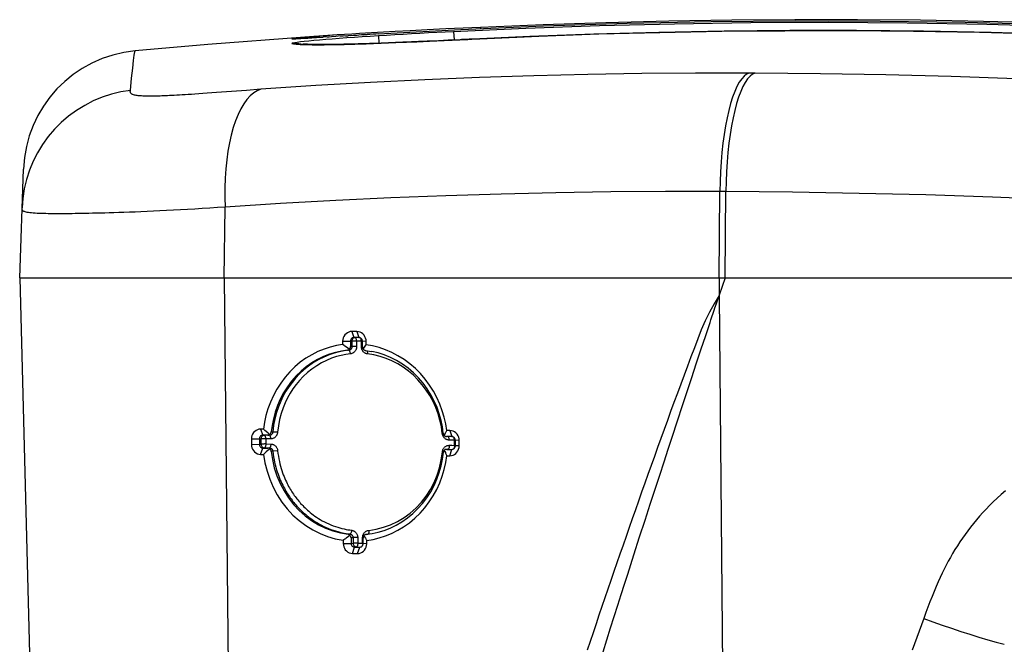
# Model space of a CAD drawing. Units: millimetres. Extents: x 17 to 305, y 14 to 285.
# Drawn here: x 73 to 81, y 280 to 285 of the extents above; entities that cross this region are included whole.
import ezdxf

# ---------------------------------------------------------------- set-up
doc = ezdxf.new("R2010")
doc.units = ezdxf.units.MM
doc.header["$LTSCALE"] = 23.1
doc.layers.get('0').update_dxf_attribs({"linetype": 'CONTINUOUS'})
doc.layers.add('SUPERFICI', color=7, linetype='CONTINUOUS')

msp = doc.modelspace()

# ---------------------------------------------------------------- linework, layer by layer
at = {"color": 7, "linetype": 'Continuous'}
for p, q in [((72.577, 282.6743), (72.8068, 273.8963)), ((72.577, 282.6743), (84.6732, 282.6743)), ((78.3079, 282.6743), (78.2603, 282.5332)), ((78.2199, 282.4128), (78.2261, 282.4312)), ((75.2755, 282.2389), (75.2627, 282.2381)), ((75.2755, 282.2389), (75.2927, 282.1902)), ((75.3167, 282.2386), (75.2755, 282.2389)), ((75.3338, 282.1899), (75.2927, 282.1902)), ((75.3167, 282.2386), (75.3338, 282.1899)), ((75.3301, 282.237), (75.3167, 282.2386)), ((75.3338, 282.1899), (75.3429, 282.1894)), ((78.1145, 282.0972), (78.1487, 282.1996)), ((75.201, 282.1595), (75.265, 282.1605)), ((75.201, 282.1595), (75.2011, 282.1331)), ((75.2312, 282.1125), (75.2193, 282.1208)), ((75.243, 282.1042), (75.2312, 282.1125)), ((75.2547, 282.0959), (75.243, 282.1042)), ((75.265, 282.1605), (75.2652, 282.1161)), ((75.3623, 282.1154), (75.3621, 282.1598)), ((75.3918, 282.1582), (75.3621, 282.1598)), ((75.3673, 282.0951), (75.3727, 282.1032)), ((75.3727, 282.1032), (75.3781, 282.1114)), ((75.3781, 282.1114), (75.3836, 282.1195)), ((75.3919, 282.1317), (75.3918, 282.1582)), ((75.4447, 282.1222), (75.3919, 282.1317)), ((78.0766, 281.9832), (78.1145, 282.0972)), ((78.0345, 281.8563), (78.0766, 281.9832)), ((77.9998, 281.7515), (78.0345, 281.8563)), ((77.9622, 281.6377), (77.9998, 281.7515)), ((77.9214, 281.514), (77.9622, 281.6377)), ((74.5577, 281.4447), (74.5331, 281.4449)), ((74.5688, 281.4353), (74.5578, 281.4447)), ((76.0184, 281.4126), (76.0113, 281.4644)), ((77.8772, 281.3793), (77.9214, 281.514)), ((74.4593, 281.3655), (74.5246, 281.3664)), ((74.4593, 281.3655), (74.4595, 281.3212)), ((74.5246, 281.3664), (74.5247, 281.3221)), ((74.5926, 281.3959), (74.5515, 281.3963)), ((74.5799, 281.4259), (74.5688, 281.4353)), ((74.5966, 281.412), (74.5799, 281.4259)), ((74.6076, 281.4029), (74.5966, 281.412)), ((76.0424, 281.4247), (76.0471, 281.4342)), ((76.0601, 281.3855), (76.0461, 281.3856)), ((76.072, 281.434), (76.047, 281.4342)), ((76.088, 281.3853), (76.0601, 281.3855)), ((76.0855, 281.4324), (76.072, 281.434)), ((76.088, 281.3853), (76.0994, 281.3847)), ((77.8456, 281.2829), (77.8772, 281.3793)), ((74.5522, 281.2919), (74.5932, 281.2916)), ((74.6084, 281.2839), (74.5972, 281.2744)), ((76.1172, 281.3108), (76.117, 281.3551)), ((76.1479, 281.3535), (76.117, 281.3551)), ((76.148, 281.3092), (76.1172, 281.3108)), ((76.1467, 281.2949), (76.148, 281.3092)), ((76.148, 281.3092), (76.1479, 281.3535)), ((74.5338, 281.2406), (74.558, 281.2404)), ((74.5972, 281.2744), (74.5804, 281.2601)), ((76.0119, 281.2006), (76.0193, 281.2571)), ((76.0259, 281.2736), (76.0308, 281.2641)), ((76.0542, 281.2824), (76.0467, 281.2812)), ((76.0467, 281.2812), (76.0886, 281.2809)), ((76.0476, 281.2298), (76.0726, 281.2297)), ((76.0726, 281.2297), (76.0856, 281.2305)), ((76.0856, 281.2305), (76.0978, 281.2337)), ((76.0886, 281.2809), (76.0996, 281.2827)), ((76.0978, 281.2337), (76.1091, 281.2392)), ((77.8123, 281.1808), (77.8456, 281.2829)), ((75.986, 281.0929), (76.0009, 281.1466)), ((76.0009, 281.1466), (76.0119, 281.2006)), ((77.777, 281.0726), (77.8123, 281.1808)), ((77.7397, 280.9578), (77.777, 281.0726)), ((77.7002, 280.836), (77.7397, 280.9578)), ((77.6583, 280.7067), (77.7002, 280.836)), ((77.614, 280.5691), (77.6583, 280.7067)), ((75.2597, 280.5804), (75.2479, 280.5718)), ((75.3721, 280.5797), (75.3776, 280.571)), ((75.3776, 280.571), (75.3859, 280.558)), ((75.3927, 280.5899), (75.4194, 280.5933)), ((75.4194, 280.5933), (75.4411, 280.5968)), ((75.4411, 280.5968), (75.49, 280.6077)), ((75.49, 280.6077), (75.5389, 280.6225)), ((75.4983, 280.5614), (75.5483, 280.5778)), ((75.5389, 280.6225), (75.5878, 280.6415)), ((77.567, 280.4228), (77.614, 280.5691)), ((75.2056, 280.542), (75.2056, 280.5156)), ((75.2696, 280.5609), (75.2697, 280.5165)), ((75.2807, 280.4351), (75.2979, 280.4864)), ((75.2979, 280.4864), (75.3399, 280.4861)), ((75.3227, 280.4348), (75.3399, 280.4861)), ((75.3399, 280.4861), (75.3533, 280.4882)), ((75.3677, 280.5158), (75.3676, 280.5602)), ((75.3974, 280.5142), (75.3677, 280.5158)), ((75.396, 280.5), (75.3974, 280.5142)), ((75.3973, 280.5407), (75.4479, 280.549)), ((75.3974, 280.5142), (75.3973, 280.5407)), ((75.4479, 280.549), (75.4983, 280.5614)), ((75.2807, 280.4351), (75.3227, 280.4348)), ((77.5172, 280.2671), (77.567, 280.4228))]:
    msp.add_line(p, q, dxfattribs=at)
at = {"color": 9, "linetype": 'Continuous'}
for p, q in [((74.2391, 282.6743), (74.3289, 273.8963)), ((78.2591, 282.6743), (78.26, 282.5322)), ((78.2603, 282.533), (78.3227, 275.4726)), ((75.2927, 282.1902), (75.3036, 282.1897)), ((75.2512, 282.0861), (75.24, 282.0865)), ((75.265, 282.1605), (75.2756, 282.16)), ((75.2759, 282.1157), (75.2652, 282.1161)), ((75.2756, 282.16), (75.2759, 282.1157)), ((75.3042, 282.1166), (75.2894, 282.1164)), ((75.3142, 282.1166), (75.3042, 282.1166)), ((75.314, 282.1608), (75.3142, 282.1166)), ((75.3532, 282.1605), (75.314, 282.1608)), ((75.3535, 282.1163), (75.3532, 282.1605)), ((75.3535, 282.1163), (75.3623, 282.1162)), ((74.5331, 281.4449), (74.5515, 281.3963)), ((76.0107, 281.4102), (76.003, 281.4647)), ((74.5246, 281.3664), (74.5371, 281.3659)), ((74.5371, 281.3659), (74.5374, 281.3238)), ((74.5515, 281.3963), (74.5651, 281.3956)), ((74.6061, 281.3953), (74.5651, 281.3956)), ((74.5762, 281.3667), (74.5764, 281.3247)), ((74.6171, 281.3664), (74.5762, 281.3667)), ((74.6061, 281.3953), (74.5926, 281.3959)), ((74.633, 281.422), (74.6207, 281.4225)), ((76.0107, 281.4102), (76.0187, 281.411)), ((76.072, 281.434), (76.088, 281.3853)), ((74.4595, 281.3212), (74.5247, 281.3221)), ((74.5247, 281.3221), (74.5374, 281.3238)), ((74.5338, 281.2406), (74.5522, 281.2919)), ((74.5522, 281.2919), (74.5654, 281.2936)), ((74.5654, 281.2936), (74.6063, 281.2933)), ((74.5764, 281.3247), (74.6173, 281.3243)), ((74.6063, 281.2933), (74.5932, 281.2916)), ((76.109, 281.3558), (76.0672, 281.356)), ((76.0675, 281.314), (76.0884, 281.3139)), ((76.0884, 281.3139), (76.1092, 281.3137)), ((76.1092, 281.3137), (76.109, 281.3558)), ((74.634, 281.2662), (74.6212, 281.2645)), ((74.6728, 281.2702), (74.634, 281.2662)), ((76.0116, 281.2606), (76.0198, 281.2595)), ((76.0726, 281.2297), (76.0886, 281.2809)), ((75.4743, 280.6323), (75.5334, 280.6473)), ((75.5334, 280.6473), (75.5906, 280.668)), ((75.2602, 280.5929), (75.2446, 280.5909)), ((75.3241, 280.5638), (75.3141, 280.5638)), ((75.3241, 280.5638), (75.3243, 280.5195)), ((75.3636, 280.5192), (75.3633, 280.5635)), ((75.4132, 280.6227), (75.4743, 280.6323)), ((75.2056, 280.5156), (75.2697, 280.5165)), ((75.2857, 280.5629), (75.2696, 280.5609)), ((75.2697, 280.5165), (75.286, 280.5187)), ((75.2857, 280.5629), (75.286, 280.5187)), ((75.2979, 280.4864), (75.314, 280.4885)), ((75.3243, 280.5195), (75.3636, 280.5192)), ((75.3636, 280.5192), (75.3629, 280.5091)), ((79.9222, 279.9072), (79.8271, 279.649))]:
    msp.add_line(p, q, dxfattribs=at)
for points in [[(78.26, 282.5322), (78.2187, 282.4652), (78.1805, 282.3966), (78.1454, 282.3264), (78.1145, 282.2539), (78.0867, 282.1798), (78.0592, 282.1057), (78.031, 282.0319), (78.003, 281.9581), (77.9753, 281.8843), (77.9477, 281.8106), (77.9204, 281.7368), (77.8932, 281.6632), (77.8662, 281.5896), (77.8393, 281.5161), (77.8127, 281.4427), (77.7861, 281.3695), (77.7598, 281.2964), (77.7336, 281.2234), (77.7075, 281.1506), (77.6816, 281.0779), (77.6559, 281.0054), (77.6303, 280.9331), (77.6048, 280.8608), (77.5795, 280.7887), (77.5543, 280.7168), (77.5291, 280.6449), (77.5042, 280.5732), (77.4793, 280.5016), (77.4545, 280.4302), (77.4298, 280.3588), (77.4053, 280.2875), (77.3808, 280.2163), (77.3564, 280.1452), (77.3322, 280.0742), (77.308, 280.0033), (77.2839, 279.9325), (77.2599, 279.8617), (77.236, 279.791), (77.2122, 279.7204), (77.1884, 279.6498)], [(75.2907, 282.1863), (75.2867, 282.1836), (75.2832, 282.1802), (75.2801, 282.176), (75.2778, 282.1711), (75.2762, 282.1657), (75.2756, 282.16)], [(75.314, 282.1608), (75.314, 282.1658), (75.3135, 282.1706), (75.3125, 282.1752), (75.3114, 282.1793), (75.3102, 282.1829), (75.3088, 282.1857), (75.307, 282.1878)], [(75.3532, 282.1605), (75.3528, 282.1655), (75.3524, 282.1703), (75.3518, 282.1749), (75.3508, 282.179), (75.3495, 282.1826), (75.348, 282.1854), (75.3466, 282.1876)], [(75.2512, 282.0861), (75.2128, 282.0809), (75.1732, 282.0731), (75.1325, 282.0624), (75.0909, 282.0485), (75.0488, 282.0311), (75.0069, 282.0104), (74.9651, 281.9858), (74.9242, 281.9576), (74.8861, 281.927), (74.8513, 281.8948), (74.8192, 281.8609), (74.79, 281.8257), (74.764, 281.7902), (74.7406, 281.7539), (74.7187, 281.7149), (74.6982, 281.6727), (74.6799, 281.628), (74.6638, 281.5806), (74.6504, 281.5302), (74.64, 281.4773), (74.633, 281.422)], [(75.2759, 282.1157), (75.2759, 282.1139), (75.2758, 282.112), (75.2755, 282.1101), (75.2752, 282.1082), (75.2747, 282.1062), (75.274, 282.1042), (75.2731, 282.1021), (75.2721, 282.1001), (75.2709, 282.0981), (75.2695, 282.0962), (75.2679, 282.0943), (75.266, 282.0926), (75.264, 282.091), (75.2618, 282.0895), (75.2593, 282.0883), (75.2568, 282.0873), (75.2541, 282.0866), (75.2512, 282.0861)], [(75.2645, 282.0573), (75.2638, 282.0623), (75.2629, 282.0671), (75.2617, 282.0716), (75.2602, 282.0757), (75.2586, 282.0792), (75.2568, 282.0821), (75.255, 282.0843), (75.2531, 282.0856), (75.2512, 282.0861)], [(75.2938, 282.1607), (75.2891, 282.1605), (75.2849, 282.1605), (75.2812, 282.1605), (75.278, 282.1604), (75.2756, 282.16)], [(75.2894, 282.1164), (75.2852, 282.1162), (75.2814, 282.1161), (75.2783, 282.1159), (75.2759, 282.1157)], [(75.304, 282.1606), (75.2988, 282.1608), (75.2938, 282.1607)], [(75.3083, 282.0894), (75.3062, 282.0853), (75.3038, 282.0814), (75.3009, 282.0775)], [(75.314, 282.1608), (75.3091, 282.1606), (75.304, 282.1606)], [(75.3142, 282.1166), (75.3142, 282.1129), (75.3139, 282.1091), (75.3133, 282.1053), (75.3125, 282.1014), (75.3114, 282.0974), (75.31, 282.0934), (75.3083, 282.0894)], [(75.3532, 282.1605), (75.3578, 282.1602), (75.362, 282.1602), (75.3621, 282.1602)], [(75.404, 282.0563), (75.4006, 282.0568), (75.3972, 282.0576), (75.3937, 282.0586), (75.3901, 282.0599), (75.3865, 282.0615), (75.3829, 282.0635), (75.3793, 282.0658), (75.3758, 282.0685), (75.3723, 282.0716), (75.369, 282.0751), (75.3658, 282.0791), (75.3629, 282.0834), (75.3602, 282.0881), (75.3579, 282.0932), (75.3561, 282.0986), (75.3548, 282.1042), (75.3539, 282.1101), (75.3535, 282.1163)], [(75.404, 282.0563), (75.4044, 282.0613), (75.4043, 282.0661), (75.404, 282.0706), (75.4034, 282.0747), (75.4025, 282.0782), (75.4014, 282.0811), (75.4, 282.0832), (75.3996, 282.0835)], [(75.2645, 282.0573), (75.2273, 282.0528), (75.1894, 282.0452), (75.1507, 282.0346), (75.1108, 282.021), (75.0702, 282.0045), (75.0302, 281.9846), (74.9904, 281.9608), (74.951, 281.9336), (74.9144, 281.9045), (74.881, 281.8737), (74.8503, 281.841), (74.8222, 281.8073), (74.7971, 281.7733), (74.7746, 281.7384), (74.7539, 281.7009), (74.7343, 281.6604), (74.7165, 281.6175), (74.7013, 281.5719), (74.6889, 281.5238), (74.6791, 281.473), (74.6719, 281.4197)], [(75.2899, 282.0671), (75.2854, 282.0641), (75.2806, 282.0617), (75.2755, 282.0598), (75.2702, 282.0583), (75.2645, 282.0573)], [(75.3009, 282.0775), (75.2976, 282.0737), (75.294, 282.0703), (75.2899, 282.0671)], [(75.5051, 282.0359), (75.4552, 282.0481), (75.404, 282.0563)], [(75.9765, 281.5698), (75.9577, 281.6207), (75.9352, 281.6704), (75.9094, 281.7178), (75.8804, 281.763), (75.8481, 281.806), (75.8131, 281.8462), (75.7754, 281.8834), (75.735, 281.9177), (75.6926, 281.9486), (75.6481, 281.9759), (75.6016, 281.9999), (75.5538, 282.0199), (75.5051, 282.0359)], [(76.003, 281.4647), (75.9916, 281.5179), (75.9765, 281.5698)], [(74.5651, 281.3956), (74.5608, 281.3953), (74.5564, 281.3942), (74.5522, 281.3923), (74.5482, 281.3896), (74.5446, 281.3861), (74.5416, 281.3819), (74.5392, 281.377), (74.5377, 281.3716), (74.5371, 281.3659)], [(74.5762, 281.3667), (74.5713, 281.3665), (74.5661, 281.3665), (74.5608, 281.3667), (74.5557, 281.3666), (74.5509, 281.3664), (74.5466, 281.3664), (74.5428, 281.3664), (74.5396, 281.3663), (74.5371, 281.3659)], [(74.5762, 281.3667), (74.5762, 281.3717), (74.5756, 281.3765), (74.5746, 281.3811), (74.5735, 281.3852), (74.5722, 281.3888), (74.5706, 281.3916), (74.5688, 281.3937), (74.5669, 281.3951), (74.5651, 281.3956)], [(74.633, 281.422), (74.6328, 281.4201), (74.6325, 281.4183), (74.6321, 281.4164), (74.6316, 281.4145), (74.6309, 281.4127), (74.6301, 281.4108), (74.6291, 281.4089), (74.628, 281.4071), (74.6266, 281.4052), (74.625, 281.4034), (74.6233, 281.4017), (74.6213, 281.4002), (74.6191, 281.3988), (74.6168, 281.3976), (74.6143, 281.3966), (74.6117, 281.3959), (74.6089, 281.3955), (74.6061, 281.3953)], [(74.6171, 281.3664), (74.6169, 281.3714), (74.6164, 281.3762), (74.6156, 281.3808), (74.6145, 281.3849), (74.6131, 281.3884), (74.6116, 281.3913), (74.6098, 281.3935), (74.608, 281.3948), (74.6061, 281.3953)], [(74.6719, 281.4197), (74.6714, 281.4159), (74.6707, 281.4122), (74.6698, 281.4085), (74.6687, 281.4047), (74.6673, 281.401), (74.6656, 281.3973), (74.6635, 281.3936), (74.6611, 281.3898), (74.6584, 281.3862), (74.6552, 281.3826), (74.6516, 281.3792), (74.6476, 281.3761), (74.6432, 281.3733), (74.6385, 281.3709), (74.6335, 281.369), (74.6283, 281.3676), (74.6228, 281.3667), (74.6171, 281.3664)], [(74.6719, 281.4197), (74.6669, 281.4203), (74.6618, 281.4208), (74.6567, 281.4212), (74.6516, 281.4216), (74.6468, 281.4219), (74.6425, 281.4221), (74.6386, 281.4221), (74.6355, 281.4221), (74.633, 281.422)], [(76.015, 281.3928), (76.0132, 281.3983), (76.0117, 281.4041), (76.0107, 281.4102)], [(76.0202, 281.3828), (76.0174, 281.3877), (76.015, 281.3928)], [(76.0453, 281.3608), (76.0415, 281.3628), (76.0377, 281.365), (76.0339, 281.3677), (76.0302, 281.3709), (76.0266, 281.3744), (76.0233, 281.3784), (76.0202, 281.3828)], [(76.0672, 281.356), (76.067, 281.3611), (76.0666, 281.3659), (76.0659, 281.3704), (76.0649, 281.3745), (76.0637, 281.3781), (76.0624, 281.381), (76.0609, 281.3831)], [(76.109, 281.3558), (76.1086, 281.3607), (76.1082, 281.3656), (76.1076, 281.3702), (76.1067, 281.3743), (76.1055, 281.3779), (76.1048, 281.3792)], [(74.5764, 281.3247), (74.5715, 281.3249), (74.5664, 281.3249), (74.5611, 281.3246), (74.556, 281.3245), (74.5512, 281.3245), (74.5468, 281.3243), (74.543, 281.324), (74.5399, 281.3238), (74.5374, 281.3238)], [(74.5374, 281.3238), (74.5378, 281.3191), (74.5389, 281.3144), (74.5407, 281.3098), (74.5433, 281.3055), (74.5466, 281.3017), (74.5505, 281.2984), (74.555, 281.2959), (74.5601, 281.2942), (74.5654, 281.2936)], [(74.5764, 281.3247), (74.5765, 281.3195), (74.576, 281.3145), (74.575, 281.3097), (74.5739, 281.3053), (74.5726, 281.3015), (74.571, 281.2983), (74.5691, 281.296), (74.5672, 281.2944), (74.5654, 281.2936)], [(74.6173, 281.3243), (74.6172, 281.3192), (74.6167, 281.3141), (74.6159, 281.3094), (74.6148, 281.305), (74.6135, 281.3012), (74.6119, 281.298), (74.6101, 281.2956), (74.6082, 281.294), (74.6063, 281.2933)], [(74.6063, 281.2933), (74.608, 281.2933), (74.6097, 281.2931), (74.6115, 281.2928), (74.6133, 281.2923), (74.6152, 281.2917), (74.617, 281.2909), (74.6189, 281.29), (74.6208, 281.2888), (74.6227, 281.2875), (74.6245, 281.2859), (74.6262, 281.2841), (74.6279, 281.2821), (74.6294, 281.2799), (74.6307, 281.2775), (74.6319, 281.2749), (74.6328, 281.2721), (74.6336, 281.2692), (74.634, 281.2662)], [(74.6173, 281.3243), (74.6207, 281.3242), (74.6242, 281.3239), (74.6277, 281.3232), (74.6313, 281.3223), (74.635, 281.3211), (74.6388, 281.3195), (74.6425, 281.3176), (74.6463, 281.3153), (74.65, 281.3126), (74.6536, 281.3095), (74.6572, 281.3059), (74.6604, 281.3019), (74.6635, 281.2975), (74.6662, 281.2926), (74.6686, 281.2875), (74.6704, 281.282), (74.6718, 281.2763), (74.6728, 281.2702)], [(76.0116, 281.2606), (76.0121, 281.2644), (76.0128, 281.2681), (76.0137, 281.2719), (76.0149, 281.2756), (76.0163, 281.2793), (76.0181, 281.283), (76.0202, 281.2868), (76.0226, 281.2905), (76.0254, 281.2942), (76.0287, 281.2977), (76.0324, 281.3011), (76.0364, 281.3043), (76.0409, 281.307), (76.0457, 281.3095), (76.0508, 281.3114), (76.0561, 281.3128), (76.0617, 281.3136), (76.0675, 281.314)], [(76.0566, 281.3572), (76.0529, 281.3581), (76.0491, 281.3593), (76.0453, 281.3608)], [(76.0672, 281.356), (76.0637, 281.3561), (76.0602, 281.3565), (76.0566, 281.3572)], [(76.0675, 281.314), (76.0674, 281.3088), (76.067, 281.3038), (76.0663, 281.299), (76.0654, 281.2947), (76.0642, 281.2908), (76.0628, 281.2877), (76.0613, 281.2853), (76.0596, 281.2837), (76.0579, 281.283)], [(76.1092, 281.3137), (76.1089, 281.3086), (76.1085, 281.3036), (76.108, 281.2987), (76.1071, 281.2943), (76.1058, 281.2905), (76.1045, 281.2874), (76.1033, 281.2853)], [(76.109, 281.3558), (76.1137, 281.3555), (76.118, 281.3555)], [(76.1092, 281.3137), (76.1139, 281.3139), (76.1171, 281.3138)], [(74.634, 281.2662), (74.6368, 281.2425), (74.6402, 281.2195), (74.6441, 281.1972), (74.6485, 281.1757), (74.6533, 281.1549), (74.6585, 281.135), (74.6641, 281.1158), (74.6698, 281.0974), (74.6758, 281.0797), (74.682, 281.0629), (74.6883, 281.0469), (74.6947, 281.0315), (74.7011, 281.0169), (74.7076, 281.003), (74.7142, 280.9896), (74.7207, 280.9767), (74.7273, 280.9644), (74.734, 280.9525), (74.7407, 280.941), (74.7474, 280.9299), (74.7542, 280.919), (74.7611, 280.9084), (74.768, 280.8981), (74.7751, 280.888), (74.7823, 280.878), (74.7896, 280.8682), (74.797, 280.8585), (74.8047, 280.8489), (74.8125, 280.8394), (74.8206, 280.83), (74.829, 280.8205), (74.8376, 280.8111), (74.8466, 280.8016), (74.856, 280.7921), (74.8658, 280.7825), (74.8761, 280.7728), (74.8869, 280.763), (74.8983, 280.7531), (74.9102, 280.7431), (74.9228, 280.7331), (74.9361, 280.723), (74.9499, 280.713), (74.9645, 280.703), (74.9797, 280.6931), (74.9956, 280.6833), (75.0122, 280.6737), (75.0297, 280.6643), (75.0476, 280.6552), (75.0663, 280.6465), (75.0856, 280.6383), (75.1049, 280.6307), (75.1239, 280.624), (75.1428, 280.6178), (75.1612, 280.6124), (75.1791, 280.6078), (75.1964, 280.6037), (75.2131, 280.6003), (75.2294, 280.5973), (75.2451, 280.5949), (75.2602, 280.5929)], [(74.6728, 281.2702), (74.6756, 281.2473), (74.6788, 281.2252), (74.6825, 281.2039), (74.6867, 281.1832), (74.6914, 281.1633), (74.6964, 281.1441), (74.7017, 281.1257), (74.7073, 281.108), (74.713, 281.0911), (74.7189, 281.075), (74.7249, 281.0596), (74.7311, 281.0448), (74.7372, 281.0308), (74.7435, 281.0174), (74.7498, 281.0046), (74.7561, 280.9922), (74.7624, 280.9804), (74.7688, 280.969), (74.7752, 280.9579), (74.7817, 280.9472), (74.7882, 280.9368), (74.7948, 280.9267), (74.8014, 280.9167), (74.8082, 280.907), (74.8151, 280.8974), (74.8221, 280.888), (74.8293, 280.8787), (74.8366, 280.8695), (74.8441, 280.8604), (74.8519, 280.8513), (74.8599, 280.8423), (74.8682, 280.8332), (74.8768, 280.8241), (74.8858, 280.815), (74.8952, 280.8057), (74.905, 280.7965), (74.9154, 280.787), (74.9263, 280.7775), (74.9378, 280.768), (74.9499, 280.7583), (74.9626, 280.7486), (74.9759, 280.739), (74.9898, 280.7294), (75.0044, 280.7199), (75.0197, 280.7105), (75.0357, 280.7013), (75.0524, 280.6923), (75.0696, 280.6836), (75.0876, 280.6753), (75.1061, 280.6673), (75.1245, 280.6601), (75.1427, 280.6536), (75.1609, 280.6477), (75.1786, 280.6425), (75.1957, 280.638), (75.2123, 280.6341), (75.2284, 280.6308), (75.2439, 280.6279), (75.259, 280.6256), (75.2735, 280.6237)], [(75.9885, 281.1322), (76.0027, 281.1953), (76.0116, 281.2606)], [(75.5906, 280.668), (75.6463, 280.6944), (75.7, 280.7264), (75.7504, 280.7631), (75.7972, 280.8047), (75.8407, 280.851), (75.8798, 280.901), (75.9143, 280.9546), (75.9443, 281.0118), (75.9691, 281.0712), (75.9885, 281.1322)], [(80.5855, 280.9441), (80.5509, 280.9139), (80.5182, 280.8841), (80.4874, 280.8547), (80.4578, 280.8254), (80.4294, 280.7962), (80.4023, 280.7671), (80.3761, 280.7379), (80.3509, 280.7086), (80.3267, 280.6793), (80.3032, 280.6498), (80.2804, 280.6201), (80.2585, 280.5902), (80.2371, 280.5599), (80.2161, 280.529), (80.1958, 280.4978), (80.1761, 280.4664), (80.1573, 280.4349), (80.1391, 280.4034), (80.1215, 280.3715), (80.1046, 280.3397), (80.0882, 280.3075), (80.0719, 280.2741), (80.0555, 280.2393), (80.0392, 280.2032), (80.0228, 280.1656), (80.0063, 280.1261), (79.9897, 280.0851), (79.973, 280.0427)], [(75.2735, 280.6237), (75.2729, 280.6186), (75.272, 280.6136), (75.2708, 280.6088), (75.2693, 280.6045), (75.2677, 280.6007), (75.2659, 280.5976), (75.264, 280.5952), (75.2621, 280.5936), (75.2602, 280.5929)], [(75.2602, 280.5929), (75.2619, 280.5926), (75.2637, 280.5923), (75.2655, 280.5918), (75.2673, 280.5911), (75.2691, 280.5903), (75.2709, 280.5893), (75.2727, 280.5882), (75.2745, 280.5868), (75.2763, 280.5853), (75.278, 280.5835), (75.2796, 280.5816), (75.281, 280.5794), (75.2824, 280.577), (75.2835, 280.5745), (75.2844, 280.5718), (75.2851, 280.5689), (75.2856, 280.566), (75.2857, 280.5629)], [(75.2735, 280.6237), (75.2769, 280.6232), (75.2804, 280.6225), (75.2839, 280.6214), (75.2874, 280.6201), (75.291, 280.6185), (75.2946, 280.6165), (75.2982, 280.6142), (75.3018, 280.6115), (75.3053, 280.6084), (75.3086, 280.6049), (75.3118, 280.601), (75.3147, 280.5967), (75.3173, 280.5919), (75.3196, 280.5868), (75.3215, 280.5814), (75.3228, 280.5758), (75.3237, 280.5699), (75.3241, 280.5638)], [(75.295, 280.5634), (75.2912, 280.5633), (75.2881, 280.5631), (75.2857, 280.5629)], [(75.3141, 280.5638), (75.309, 280.5637), (75.304, 280.5636), (75.2993, 280.5635), (75.295, 280.5634)], [(75.3633, 280.5635), (75.3634, 280.5672), (75.3637, 280.5709), (75.3642, 280.5747), (75.3651, 280.5786), (75.3661, 280.5826), (75.3675, 280.5866), (75.3693, 280.5907)], [(75.3693, 280.5907), (75.3714, 280.5947), (75.3738, 280.5987), (75.3767, 280.6025), (75.38, 280.6063), (75.3837, 280.6098), (75.3877, 280.613), (75.3922, 280.6159), (75.397, 280.6184), (75.4021, 280.6203), (75.4075, 280.6217), (75.4132, 280.6227)], [(75.4132, 280.6227), (75.4135, 280.6176), (75.4136, 280.6126), (75.4133, 280.6078), (75.4127, 280.6035), (75.4118, 280.5997), (75.4106, 280.5966), (75.4092, 280.5942), (75.4076, 280.5926), (75.4058, 280.5919)], [(75.2953, 280.5192), (75.2916, 280.5189), (75.2884, 280.5187), (75.286, 280.5187)], [(75.286, 280.5187), (75.2864, 280.514), (75.2875, 280.5092), (75.2894, 280.5047), (75.2919, 280.5004), (75.2952, 280.4966), (75.2991, 280.4933), (75.3037, 280.4908), (75.3087, 280.4891), (75.314, 280.4885)], [(75.3144, 280.5197), (75.3092, 280.5195), (75.3042, 280.5194), (75.2995, 280.5193), (75.2953, 280.5192)], [(75.3243, 280.5195), (75.3195, 280.5198), (75.3144, 280.5197)], [(75.324, 280.5094), (75.323, 280.5045), (75.3219, 280.5001), (75.3208, 280.4963), (75.3193, 280.4932), (75.3175, 280.4908)], [(75.3243, 280.5195), (75.3244, 280.5144), (75.324, 280.5094)], [(79.973, 280.0427), (79.9562, 279.9989), (79.9392, 279.9537), (79.9222, 279.9072)], [(79.9222, 279.9071), (79.9967, 279.8798), (80.072, 279.853)], [(80.072, 279.853), (80.1475, 279.8269), (80.2228, 279.8018), (80.2973, 279.7778), (80.3705, 279.7551), (80.4419, 279.7339), (80.5109, 279.7143), (80.5771, 279.6964)]]:
    msp.add_lwpolyline(points, dxfattribs=at)
at = {"color": 7, "linetype": 'Continuous'}
for points in [[(78.2261, 282.4312), (78.2381, 282.4663), (78.2438, 282.4833), (78.2495, 282.5001), (78.255, 282.5167), (78.2603, 282.533)], [(78.1487, 282.1996), (78.1866, 282.3132), (78.1937, 282.3342), (78.2199, 282.4128)], [(75.2627, 282.2381), (75.2507, 282.2349), (75.2395, 282.2294), (75.2288, 282.2212), (75.219, 282.2107), (75.2111, 282.1992), (75.2057, 282.187), (75.2024, 282.1738), (75.201, 282.1595)], [(75.2927, 282.1902), (75.2881, 282.1899), (75.2835, 282.1887), (75.2791, 282.1866), (75.2749, 282.1837), (75.2712, 282.1798), (75.2683, 282.1754), (75.2664, 282.1706), (75.2653, 282.1656), (75.265, 282.1605)], [(75.3539, 282.2274), (75.3425, 282.2333), (75.3301, 282.237)], [(75.3432, 282.1881), (75.3385, 282.1895), (75.3338, 282.1899)], [(75.3621, 282.1598), (75.3617, 282.1646), (75.3604, 282.1695), (75.3584, 282.1742), (75.3555, 282.1787), (75.3518, 282.1827), (75.3476, 282.1858), (75.3432, 282.1881)], [(75.3878, 282.1848), (75.3825, 282.1967), (75.3748, 282.2082), (75.3648, 282.2189), (75.3539, 282.2274)], [(75.3918, 282.1582), (75.3909, 282.1719), (75.3878, 282.1848)], [(75.2011, 282.1331), (75.1501, 282.1248), (75.0997, 282.1123), (75.0498, 282.0958), (75, 282.0752), (74.9506, 282.0505), (74.9031, 282.0218), (74.8572, 281.989), (74.8131, 281.9521), (74.7719, 281.9118), (74.7336, 281.8678), (74.6981, 281.8204), (74.6663, 281.7709), (74.6385, 281.7192), (74.6143, 281.6654), (74.5942, 281.6108), (74.5781, 281.5561), (74.5659, 281.5008), (74.5577, 281.4447)], [(75.24, 282.0865), (75.1912, 282.0795), (75.1422, 282.0686), (75.0933, 282.0537), (75.0448, 282.0346), (74.9969, 282.0112), (74.9505, 281.9838), (74.9057, 281.9522), (74.863, 281.9166), (74.8229, 281.8774), (74.7857, 281.8348), (74.7516, 281.7889), (74.721, 281.7402), (74.6942, 281.6894), (74.6715, 281.6371), (74.6529, 281.5839), (74.6383, 281.5302), (74.6276, 281.4763), (74.6207, 281.4225)], [(75.2193, 282.1208), (75.2133, 282.1249), (75.2011, 282.1331)], [(75.24, 282.0865), (75.2422, 282.0869), (75.2443, 282.0874), (75.2463, 282.0881), (75.2481, 282.089), (75.2498, 282.0901), (75.2513, 282.0914), (75.2526, 282.0928), (75.2537, 282.0943), (75.2547, 282.0959)], [(75.2547, 282.0959), (75.2567, 282.0977), (75.2586, 282.0997), (75.2603, 282.1018), (75.2618, 282.104), (75.263, 282.1063), (75.2639, 282.1087), (75.2646, 282.1112), (75.265, 282.1136), (75.2652, 282.1161)], [(75.3623, 282.1154), (75.3624, 282.1129), (75.3626, 282.1104), (75.3629, 282.108), (75.3634, 282.1056), (75.3639, 282.1032), (75.3646, 282.101), (75.3654, 282.0989), (75.3663, 282.0969), (75.3673, 282.0951)], [(75.3673, 282.0951), (75.3693, 282.0934), (75.3714, 282.0919), (75.3736, 282.0905), (75.3759, 282.0892), (75.3782, 282.0881)], [(75.3782, 282.0881), (75.3805, 282.0871), (75.3828, 282.0864), (75.3851, 282.0858), (75.4379, 282.0774)], [(75.3836, 282.1195), (75.3891, 282.1276), (75.3919, 282.1316)], [(75.5484, 282.0907), (75.4969, 282.1086), (75.4447, 282.1222)], [(76.0265, 281.5421), (76.0104, 281.5955), (75.9905, 281.6491), (75.9667, 281.7023), (75.9391, 281.7537), (75.9075, 281.8035), (75.872, 281.8514), (75.8334, 281.8964), (75.7916, 281.9381), (75.7466, 281.9768), (75.6996, 282.0115), (75.6507, 282.0419), (75.5999, 282.0684), (75.5484, 282.0907)], [(75.5392, 282.0489), (75.4886, 282.0653), (75.4379, 282.0774)], [(75.9861, 281.5691), (75.9677, 281.6214), (75.9452, 281.673), (75.9188, 281.7234), (75.8885, 281.7721), (75.8544, 281.8187), (75.8168, 281.8625), (75.7761, 281.9032), (75.7325, 281.9405), (75.6865, 281.9739), (75.6388, 282.0031), (75.5894, 282.0282), (75.5392, 282.0489)], [(76.0113, 281.4644), (76.0006, 281.5167), (75.9861, 281.5691)], [(76.047, 281.4342), (76.0387, 281.4883), (76.0265, 281.5421)], [(74.5331, 281.4449), (74.5204, 281.4441), (74.5085, 281.4409), (74.4975, 281.4355), (74.4869, 281.4273), (74.4771, 281.4168), (74.4694, 281.4052), (74.464, 281.393), (74.4607, 281.3798), (74.4593, 281.3655)], [(74.5515, 281.3963), (74.547, 281.3959), (74.5425, 281.3947), (74.5382, 281.3927), (74.5341, 281.3897), (74.5306, 281.3858), (74.5278, 281.3814), (74.5259, 281.3766), (74.5248, 281.3716), (74.5246, 281.3664)], [(74.5926, 281.3959), (74.5947, 281.396), (74.5967, 281.3963), (74.5986, 281.3967), (74.6005, 281.3973), (74.6022, 281.3981), (74.6038, 281.3991), (74.6052, 281.4002), (74.6065, 281.4015), (74.6076, 281.4029)], [(74.6076, 281.4029), (74.61, 281.4045), (74.6122, 281.4063), (74.6141, 281.4083), (74.6159, 281.4104), (74.6174, 281.4127), (74.6187, 281.415), (74.6197, 281.4175), (74.6203, 281.42), (74.6207, 281.4225)], [(76.0184, 281.4126), (76.0188, 281.41), (76.0193, 281.4075), (76.0199, 281.405), (76.0206, 281.4026), (76.0215, 281.4003), (76.0224, 281.3982), (76.0235, 281.3962), (76.0246, 281.3944), (76.0258, 281.3927)], [(76.0258, 281.3927), (76.0282, 281.3972), (76.0306, 281.4017), (76.033, 281.4063), (76.0378, 281.4154)], [(76.0258, 281.3927), (76.0279, 281.3913), (76.0301, 281.39), (76.0324, 281.3889), (76.0347, 281.3879), (76.037, 281.3871), (76.0393, 281.3864), (76.0416, 281.386), (76.0439, 281.3857), (76.0461, 281.3856)], [(76.0378, 281.4154), (76.0401, 281.4201), (76.0424, 281.4247)], [(76.1097, 281.4228), (76.0981, 281.4287), (76.0855, 281.4324)], [(76.0976, 281.3835), (76.0928, 281.3848), (76.088, 281.3853)], [(76.117, 281.3551), (76.1165, 281.36), (76.1152, 281.3648), (76.1131, 281.3696), (76.1102, 281.3741), (76.1064, 281.378), (76.1021, 281.3812), (76.0976, 281.3835)], [(76.1438, 281.3801), (76.1385, 281.3921), (76.1307, 281.4037), (76.1207, 281.4143), (76.1097, 281.4228)], [(76.1479, 281.3535), (76.147, 281.3673), (76.1438, 281.3801)], [(74.4595, 281.3212), (74.4604, 281.3075), (74.4634, 281.2946), (74.4686, 281.2826), (74.4763, 281.2711), (74.4861, 281.2604), (74.4969, 281.2519), (74.5082, 281.246), (74.5205, 281.2422), (74.5338, 281.2406)], [(74.5247, 281.3221), (74.525, 281.3173), (74.5261, 281.3124), (74.528, 281.3076), (74.5307, 281.3032), (74.5342, 281.2992), (74.5383, 281.296), (74.5427, 281.2937), (74.5474, 281.2923), (74.5522, 281.2919)], [(74.6084, 281.2839), (74.6073, 281.2854), (74.606, 281.2868), (74.6046, 281.288), (74.603, 281.289), (74.6012, 281.2899), (74.5994, 281.2906), (74.5974, 281.2911), (74.5953, 281.2914), (74.5932, 281.2916)], [(74.6212, 281.2645), (74.6209, 281.2671), (74.6203, 281.2696), (74.6194, 281.272), (74.6181, 281.2743), (74.6166, 281.2765), (74.6149, 281.2786), (74.6129, 281.2805), (74.6108, 281.2823), (74.6084, 281.2839)], [(76.0886, 281.2809), (76.0932, 281.2813), (76.0978, 281.2825), (76.1022, 281.2845)], [(76.1022, 281.2845), (76.1064, 281.2875), (76.1102, 281.2914), (76.1132, 281.2958), (76.1153, 281.3006)], [(76.1153, 281.3006), (76.1166, 281.3057), (76.1172, 281.3108)], [(76.1299, 281.2579), (76.1378, 281.2695), (76.1433, 281.2817), (76.1467, 281.2949)], [(74.558, 281.2404), (74.5696, 281.1709), (74.5865, 281.1033), (74.6088, 281.0376), (74.6368, 280.9731), (74.6702, 280.9106), (74.708, 280.852), (74.7504, 280.7977), (74.7974, 280.7473), (74.8477, 280.7019), (74.9018, 280.6616), (74.9593, 280.6262), (75.0186, 280.5965), (75.0791, 280.5727), (75.1414, 280.5545), (75.2056, 280.542)], [(74.5804, 281.2601), (74.5748, 281.2553), (74.5692, 281.2504), (74.5637, 281.2454), (74.5582, 281.2404)], [(74.6212, 281.2645), (74.6306, 281.1981), (74.6457, 281.1321), (74.6665, 281.0671), (74.6928, 281.0039), (74.7247, 280.9433), (74.7613, 280.8862), (74.8024, 280.8331), (74.8478, 280.7844), (74.8967, 280.7406), (74.9491, 280.7017), (75.0049, 280.6678), (75.0628, 280.6397), (75.1223, 280.6176), (75.1832, 280.6013), (75.2446, 280.5909)], [(76.0259, 281.2736), (76.0247, 281.272), (76.0237, 281.2703), (76.0227, 281.2684), (76.0218, 281.2663), (76.021, 281.2642), (76.0203, 281.2619), (76.0197, 281.2595), (76.0193, 281.2571)], [(76.0374, 281.2797), (76.035, 281.2788), (76.0326, 281.2777), (76.0303, 281.2765), (76.0281, 281.2751), (76.0259, 281.2736)], [(76.0268, 281.1182), (76.0392, 281.1737), (76.0476, 281.2298)], [(76.0308, 281.2641), (76.0356, 281.2544), (76.038, 281.2495), (76.0404, 281.2447), (76.0428, 281.2397), (76.0452, 281.2348), (76.0475, 281.2298)], [(76.0467, 281.2812), (76.0445, 281.2811), (76.0421, 281.2808), (76.0398, 281.2803), (76.0374, 281.2797)], [(76.1091, 281.2392), (76.1199, 281.2474), (76.1299, 281.2579)], [(75.5483, 280.5778), (75.5984, 280.5984), (75.6482, 280.623), (75.6963, 280.6518), (75.7429, 280.6848), (75.7877, 280.7219), (75.8297, 280.7624), (75.8687, 280.8065), (75.9048, 280.8539), (75.937, 280.9034), (75.9653, 280.9551), (75.9899, 281.009), (76.0104, 281.0635), (76.0268, 281.1182)], [(75.5878, 280.6415), (75.6361, 280.6648), (75.6831, 280.6923), (75.7286, 280.724), (75.7721, 280.7598), (75.813, 280.7992), (75.851, 280.8421), (75.8857, 280.8881), (75.9167, 280.9367), (75.9438, 280.9872), (75.967, 281.0396), (75.986, 281.0929)], [(75.2479, 280.5718), (75.23, 280.5589), (75.224, 280.5547), (75.2179, 280.5505), (75.2118, 280.5463), (75.2056, 280.5422)], [(75.2597, 280.5804), (75.2588, 280.5822), (75.2576, 280.5839), (75.2563, 280.5855), (75.2548, 280.5869), (75.2531, 280.5881), (75.2512, 280.5891), (75.2491, 280.5899), (75.2469, 280.5905), (75.2446, 280.5909)], [(75.2696, 280.5609), (75.2694, 280.5633), (75.269, 280.5657), (75.2684, 280.568), (75.2675, 280.5703), (75.2664, 280.5726), (75.265, 280.5747), (75.2634, 280.5767), (75.2616, 280.5786), (75.2597, 280.5804)], [(75.3721, 280.5797), (75.3712, 280.578), (75.3704, 280.5761), (75.3697, 280.5741), (75.369, 280.5719), (75.3685, 280.5697), (75.3681, 280.5674), (75.3678, 280.565), (75.3676, 280.5626), (75.3676, 280.5602)], [(75.4058, 280.5919), (75.3904, 280.5895), (75.388, 280.589), (75.3857, 280.5882), (75.3833, 280.5872), (75.3809, 280.586), (75.3786, 280.5847), (75.3764, 280.5832), (75.3742, 280.5815), (75.3721, 280.5797)], [(75.2056, 280.5156), (75.2066, 280.5019), (75.2096, 280.489), (75.2149, 280.477), (75.2226, 280.4655), (75.2325, 280.4549), (75.2434, 280.4464), (75.2549, 280.4405), (75.2673, 280.4367), (75.2807, 280.4351)], [(75.2697, 280.5165), (75.27, 280.5117), (75.2711, 280.5068), (75.273, 280.5021), (75.2758, 280.4976), (75.2794, 280.4936), (75.2836, 280.4904), (75.2882, 280.4882), (75.293, 280.4868), (75.2979, 280.4864)], [(75.3227, 280.4348), (75.3356, 280.4357), (75.3476, 280.4388), (75.3588, 280.4443), (75.3695, 280.4525), (75.3794, 280.463), (75.3872, 280.4746), (75.3926, 280.4867), (75.396, 280.5)], [(75.3399, 280.4861), (75.3443, 280.4864), (75.3488, 280.4876), (75.3532, 280.4896), (75.3573, 280.4926)], [(75.3573, 280.4926), (75.3609, 280.4964), (75.3639, 280.5009), (75.366, 280.5056)], [(75.366, 280.5056), (75.3672, 280.5107), (75.3677, 280.5158)], [(75.3859, 280.558), (75.3887, 280.5536), (75.3916, 280.5493), (75.3944, 280.545), (75.3973, 280.5407)], [(77.3167, 279.6344), (77.3481, 279.7341), (77.3785, 279.8304), (77.408, 279.9236), (77.4366, 280.0138), (77.4642, 280.1009), (77.4911, 280.1853), (77.5172, 280.2671)]]:
    msp.add_lwpolyline(points, dxfattribs=at)
at = {"layer": 'SUPERFICI', "color": 7, "linetype": 'Continuous'}
for p, q in [((80.2602, 284.7534), (80.9533, 284.7361)), ((80.9226, 284.7471), (80.4077, 284.7602)), ((75.1576, 284.6494), (74.8927, 284.6317)), ((75.0699, 284.6436), (75.0159, 284.6399)), ((75.2149, 284.6531), (75.1576, 284.6494)), ((75.276, 284.6569), (75.2149, 284.6531)), ((75.3389, 284.6607), (75.276, 284.6569)), ((75.4354, 284.6663), (75.3389, 284.6607)), ((75.532, 284.6718), (75.4354, 284.6663)), ((75.4907, 284.6585), (76.1601, 284.6948)), ((75.6268, 284.677), (75.532, 284.6718)), ((75.7484, 284.6835), (75.6268, 284.677)), ((75.889, 284.6908), (75.7484, 284.6835)), ((76.0388, 284.6983), (75.889, 284.6908)), ((76.2505, 284.7083), (76.0388, 284.6983)), ((76.3202, 284.7115), (76.2505, 284.7083)), ((74.8239, 284.6198), (74.8196, 284.6196)), ((74.8319, 284.6201), (74.8239, 284.6198)), ((74.8424, 284.6206), (74.8319, 284.6201)), ((74.8628, 284.6216), (74.8424, 284.6206)), ((74.8984, 284.6234), (74.8628, 284.6216)), ((74.8808, 284.5759), (74.8803, 284.576)), ((74.8803, 284.576), (74.8807, 284.5759)), ((74.9308, 284.6252), (74.8984, 284.6234)), ((74.9246, 284.573), (74.9157, 284.5734)), ((74.9345, 284.5727), (74.9246, 284.573)), ((75.0415, 284.6316), (74.9308, 284.6252)), ((74.9454, 284.5724), (74.9345, 284.5727)), ((74.957, 284.5721), (74.9454, 284.5724)), ((74.9696, 284.5719), (74.957, 284.5721)), ((74.9829, 284.5717), (74.9696, 284.5719)), ((74.9969, 284.5716), (74.9829, 284.5717)), ((75.0194, 284.5715), (74.9969, 284.5716)), ((75.0433, 284.5715), (75.0194, 284.5715)), ((75.1093, 284.6356), (75.0415, 284.6316)), ((75.0685, 284.5716), (75.0433, 284.5715)), ((75.095, 284.5718), (75.0685, 284.5716)), ((75.1225, 284.5722), (75.095, 284.5718)), ((75.151, 284.5726), (75.1225, 284.5722)), ((75.1804, 284.5732), (75.151, 284.5726)), ((75.2106, 284.5738), (75.1804, 284.5732)), ((75.2417, 284.5745), (75.2106, 284.5738)), ((75.2844, 284.5756), (75.2417, 284.5745)), ((75.3284, 284.5768), (75.2844, 284.5756)), ((75.3735, 284.5781), (75.3284, 284.5768)), ((75.4196, 284.5796), (75.3735, 284.5781)), ((75.4663, 284.5812), (75.4196, 284.5796)), ((75.5133, 284.5829), (75.4663, 284.5812)), ((75.5723, 284.5851), (75.5133, 284.5829)), ((75.6312, 284.5874), (75.5723, 284.5851)), ((75.6898, 284.5898), (75.6312, 284.5874)), ((75.7598, 284.5928), (75.6898, 284.5898)), ((75.8179, 284.5953), (75.7598, 284.5928)), ((75.8872, 284.5984), (75.8179, 284.5953)), ((75.9792, 284.6026), (75.8872, 284.5984)), ((76.0582, 284.6064), (75.9792, 284.6026)), ((76.156, 284.6111), (76.0582, 284.6064)), ((76.3164, 284.619), (76.228, 284.6146)), ((72.577, 282.6743), (72.6079, 283.5592)), ((72.577, 282.6743), (84.6732, 282.6743))]:
    msp.add_line(p, q, dxfattribs=at)
at = {"layer": 'SUPERFICI', "color": 9, "linetype": 'Continuous'}
for p, q in [((75.2249, 284.6426), (75.2456, 284.6438)), ((75.2636, 284.6449), (75.3178, 284.6481)), ((75.3736, 284.6515), (75.3998, 284.6531)), ((76.6904, 284.7028), (76.1023, 284.6763)), ((76.1027, 284.6764), (76.1061, 284.6087)), ((78.7933, 284.6844), (79.3126, 284.6846)), ((79.3126, 284.6846), (79.84, 284.6802)), ((79.84, 284.6802), (80.3757, 284.671)), ((80.3757, 284.671), (80.9199, 284.6569)), ((74.7905, 284.6196), (74.824, 284.6198)), ((74.9182, 284.6245), (74.9513, 284.6263)), ((74.9513, 284.6263), (75.0269, 284.6307)), ((75.0269, 284.6307), (75.0415, 284.6316)), ((75.0744, 284.6336), (75.0916, 284.6346)), ((75.1846, 284.6401), (75.2046, 284.6413)), ((75.4527, 284.5804), (75.5136, 284.5826)), ((75.4911, 284.6424), (75.4948, 284.5822)), ((75.5136, 284.5826), (75.5737, 284.5848)), ((75.5737, 284.5848), (75.6328, 284.5872)), ((75.6328, 284.5872), (75.7194, 284.5908)), ((75.7194, 284.5908), (75.8027, 284.5944)), ((75.8027, 284.5944), (75.9074, 284.5991)), ((75.9074, 284.5991), (76.0266, 284.6046)), ((76.0266, 284.6046), (76.2185, 284.614)), ((76.3163, 284.6188), (76.7963, 284.64)), ((76.3163, 284.6188), (76.3164, 284.619)), ((78.5518, 284.3391), (78.5039, 284.3393)), ((74.4195, 284.1991), (74.1773, 284.1812)), ((74.5372, 284.2077), (74.4195, 284.1991)), ((78.2591, 282.6743), (78.2653, 283.3767)), ((78.3141, 283.3765), (78.2653, 283.3767)), ((78.3079, 282.6743), (78.3141, 283.3765)), ((74.2391, 282.6743), (74.247, 283.25))]:
    msp.add_line(p, q, dxfattribs=at)
at = {"layer": 'SUPERFICI', "color": 7, "linetype": 'Continuous'}
for points in [[(76.1601, 284.6948), (76.834, 284.7236), (77.5122, 284.7449), (78.1944, 284.7585), (78.8804, 284.7646), (79.5691, 284.7628), (80.2602, 284.7534)], [(80.4077, 284.7602), (79.8965, 284.769), (79.385, 284.7735), (78.8738, 284.7737), (78.3628, 284.7698), (77.8517, 284.7615), (77.3405, 284.7491), (76.8299, 284.7324), (76.3202, 284.7115)], [(75.1576, 284.6494), (75.1264, 284.6474), (75.0699, 284.6436)], [(75.2456, 284.6438), (75.1651, 284.639), (75.146, 284.6378), (75.1093, 284.6356)], [(75.4907, 284.6586), (75.4696, 284.6573), (75.4461, 284.6559), (75.4228, 284.6545), (75.3998, 284.6531), (75.3769, 284.6517), (75.3543, 284.6504), (75.3319, 284.649), (75.2456, 284.6438)], [(80.9199, 284.6571), (80.4695, 284.6691), (79.9205, 284.6793), (79.3759, 284.6845), (78.8357, 284.6847), (78.3001, 284.6801), (77.7691, 284.6706), (77.2427, 284.6563), (76.721, 284.6372), (76.3164, 284.619)], [(74.8927, 284.6317), (74.1061, 284.572), (73.5144, 284.52)], [(74.8143, 284.6228), (74.8016, 284.6212), (74.7905, 284.6196)], [(74.9656, 284.6362), (74.9421, 284.6344), (74.9198, 284.6327), (74.8988, 284.6309), (74.8791, 284.6292), (74.8608, 284.6276), (74.8438, 284.6259), (74.8283, 284.6243), (74.8143, 284.6228)], [(74.9157, 284.5734), (74.9077, 284.5738), (74.9041, 284.574), (74.9008, 284.5742), (74.8977, 284.5744), (74.8949, 284.5746), (74.8924, 284.5748), (74.89, 284.575), (74.8879, 284.5752), (74.8861, 284.5754), (74.8845, 284.5755), (74.8831, 284.5757), (74.8821, 284.5758), (74.8814, 284.5759), (74.8808, 284.5759), (74.8808, 284.5759)], [(75.0159, 284.6399), (74.9903, 284.638), (74.9656, 284.6362)], [(76.228, 284.6146), (76.1666, 284.6116), (76.156, 284.6111)]]:
    msp.add_lwpolyline(points, dxfattribs=at)
at = {"layer": 'SUPERFICI', "color": 9, "linetype": 'Continuous'}
for points in [[(81.0887, 284.7166), (80.4343, 284.7347), (79.7879, 284.7457), (79.1487, 284.7499), (78.5176, 284.7474), (77.8973, 284.7386), (77.2887, 284.7236), (76.6904, 284.7028)], [(76.1023, 284.6763), (76.034, 284.6729), (75.9657, 284.6693), (75.8976, 284.6657), (75.8295, 284.662), (75.7616, 284.6583), (75.6937, 284.6544), (75.626, 284.6505), (75.5585, 284.6465), (75.4911, 284.6424)], [(76.3202, 284.7115), (76.3204, 284.7087), (76.3209, 284.7017)], [(76.7963, 284.64), (77.2838, 284.6574), (77.7789, 284.6706), (78.2821, 284.6796), (78.7933, 284.6844)], [(74.7905, 284.6196), (74.7874, 284.619), (74.7889, 284.6186), (74.7947, 284.6186), (74.8052, 284.6188), (74.8202, 284.6194), (74.8391, 284.6203), (74.8618, 284.6214), (74.8883, 284.6228), (74.9182, 284.6245)], [(74.8125, 284.5864), (74.7982, 284.584), (74.79, 284.582), (74.7878, 284.5804), (74.7914, 284.5791)], [(74.7914, 284.5791), (74.8444, 284.5797), (74.8803, 284.576)], [(74.7914, 284.5791), (74.801, 284.5778), (74.812, 284.5765), (74.8247, 284.5753), (74.8389, 284.5743), (74.8546, 284.5733), (74.8716, 284.5724), (74.89, 284.5717), (74.9097, 284.5712), (74.9305, 284.5708)], [(75.013, 284.6076), (74.9672, 284.6035), (74.9261, 284.5995), (74.8894, 284.5958), (74.8582, 284.5924), (74.8326, 284.5892), (74.8125, 284.5864)], [(74.9305, 284.5708), (74.9524, 284.5705), (74.9754, 284.5703), (74.9993, 284.5703), (75.024, 284.5703)], [(75.4911, 284.6424), (75.4244, 284.6382), (75.3594, 284.634), (75.2962, 284.6297), (75.2342, 284.6252), (75.174, 284.6207), (75.117, 284.6163), (75.0634, 284.6119), (75.013, 284.6076)], [(75.024, 284.5703), (75.0496, 284.5705), (75.0758, 284.5707), (75.1025, 284.5711), (75.1297, 284.5715), (75.1574, 284.572), (75.1854, 284.5726), (75.2138, 284.5732), (75.2425, 284.5739), (75.2717, 284.5747), (75.3012, 284.5755), (75.3311, 284.5764), (75.3612, 284.5773), (75.3917, 284.5783), (75.4527, 284.5804)], [(76.2185, 284.614), (76.2343, 284.6147), (76.2495, 284.6155)], [(76.2495, 284.6155), (76.3042, 284.6182), (76.3163, 284.6188)], [(73.4762, 284.1989), (73.4864, 284.2977), (73.495, 284.3786), (73.5021, 284.4413), (73.5078, 284.4858), (73.5121, 284.512), (73.5144, 284.52)], [(78.5039, 284.3393), (78.0689, 284.3391), (77.6323, 284.3356), (77.1941, 284.3286), (76.754, 284.318), (76.3124, 284.3036), (75.8698, 284.2855), (75.4265, 284.2636), (74.9823, 284.2377), (74.5372, 284.2077)], [(78.5039, 284.3393), (78.4833, 284.3303), (78.4631, 284.3148), (78.4431, 284.2928), (78.4237, 284.2645), (78.4049, 284.2301), (78.3869, 284.1898), (78.3697, 284.1438), (78.3535, 284.0926), (78.3384, 284.0364), (78.3245, 283.9756), (78.3119, 283.9105), (78.3006, 283.8417), (78.2908, 283.7696), (78.2825, 283.6947), (78.2758, 283.6174), (78.2706, 283.5383), (78.2671, 283.4578), (78.2653, 283.3767)], [(78.5518, 284.3391), (78.5314, 284.3302), (78.5113, 284.3146), (78.4915, 284.2926), (78.4722, 284.2644), (78.4535, 284.2299), (78.4355, 284.1897), (78.4184, 284.1437), (78.4023, 284.0925), (78.3873, 284.0363), (78.3734, 283.9754), (78.3608, 283.9104), (78.3496, 283.8416), (78.3398, 283.7695), (78.3315, 283.6945), (78.3247, 283.6172), (78.3195, 283.5381), (78.316, 283.4577), (78.3141, 283.3765)], [(83.3096, 284.1408), (82.7837, 284.179), (82.2572, 284.2133), (81.7301, 284.2439), (81.2027, 284.2705), (80.6747, 284.2929), (80.1456, 284.3112), (79.6154, 284.3251), (79.0841, 284.3345), (78.5518, 284.3391)], [(73.4762, 284.1989), (73.3986, 284.1864), (73.3222, 284.1679), (73.2475, 284.1435), (73.1749, 284.1133), (73.105, 284.0774), (73.038, 284.0362), (72.9746, 283.9899), (72.915, 283.9388), (72.8596, 283.8831), (72.8087, 283.8233), (72.7627, 283.7596), (72.7219, 283.6926), (72.6865, 283.6225), (72.6567, 283.5499), (72.6327, 283.4752), (72.6146, 283.3988), (72.6027, 283.3213), (72.5968, 283.243)], [(73.7778, 284.1555), (73.7464, 284.1541), (73.732, 284.1536), (73.7184, 284.1531), (73.7054, 284.1527), (73.6931, 284.1524), (73.6815, 284.1521), (73.6702, 284.1519), (73.6593, 284.1517), (73.6487, 284.1516), (73.6383, 284.1516), (73.6279, 284.1516), (73.6177, 284.1517), (73.6075, 284.1519), (73.5973, 284.1521), (73.5872, 284.1525), (73.5773, 284.1529), (73.5675, 284.1534), (73.5579, 284.1541), (73.5486, 284.1549), (73.5397, 284.1558), (73.5311, 284.1568), (73.5231, 284.158), (73.5157, 284.1593), (73.5089, 284.1608), (73.5027, 284.1625), (73.4972, 284.1644), (73.4923, 284.1665), (73.4881, 284.1688), (73.4846, 284.1714), (73.4817, 284.1741), (73.4794, 284.1771), (73.4777, 284.1803), (73.4767, 284.1837), (73.476, 284.1872), (73.4757, 284.1909), (73.4757, 284.1948), (73.4762, 284.1989)], [(74.1773, 284.1812), (74.0996, 284.1755), (74.0645, 284.173), (74.0318, 284.1707), (74.0012, 284.1686), (73.9726, 284.1666), (73.946, 284.1649), (73.9208, 284.1633), (73.8968, 284.1619), (73.8741, 284.1605), (73.8526, 284.1593), (73.8322, 284.1582)], [(74.5372, 284.2077), (74.5073, 284.1964), (74.4782, 284.1789), (74.4502, 284.1553), (74.4233, 284.1257), (74.3978, 284.0904), (74.3737, 284.0495), (74.3514, 284.0034), (74.3309, 283.9522), (74.3123, 283.8964), (74.2957, 283.8362), (74.2814, 283.7722), (74.2692, 283.7046), (74.2594, 283.6338), (74.252, 283.5605), (74.2471, 283.4849), (74.2446, 283.4077), (74.2446, 283.3292), (74.247, 283.25)], [(73.8322, 284.1582), (73.7949, 284.1563), (73.7778, 284.1555)], [(78.2653, 283.3767), (77.823, 283.3768), (77.3792, 283.3735), (76.9342, 283.3666), (76.4879, 283.3564), (76.0406, 283.3427), (75.5927, 283.3252), (75.1445, 283.3039), (74.6958, 283.2788), (74.247, 283.25)], [(83.1788, 283.1809), (82.6397, 283.2186), (82.1, 283.2524), (81.5597, 283.2823), (81.0197, 283.3085), (80.4798, 283.3307), (79.9392, 283.3487), (79.3976, 283.3622), (78.8559, 283.3715), (78.3141, 283.3765)], [(72.8275, 283.1964), (72.8079, 283.1967), (72.7889, 283.1971), (72.7703, 283.1975), (72.7523, 283.1981), (72.7348, 283.1987), (72.7181, 283.1995), (72.7021, 283.2004), (72.687, 283.2014), (72.6729, 283.2026), (72.6599, 283.2039), (72.6481, 283.2054), (72.6377, 283.2071), (72.6287, 283.209), (72.621, 283.2111), (72.6147, 283.2133), (72.6095, 283.2159), (72.6054, 283.2186), (72.6023, 283.2215), (72.6, 283.2247), (72.5984, 283.228), (72.5974, 283.2315), (72.5969, 283.2352), (72.5968, 283.239), (72.5968, 283.243)], [(74.247, 283.25), (74.1835, 283.2458), (74.121, 283.2417), (74.0595, 283.2378), (73.9993, 283.2342), (73.9401, 283.2307), (73.8822, 283.2274), (73.8255, 283.2244), (73.77, 283.2215), (73.7159, 283.2189), (73.6631, 283.2165), (73.6118, 283.2143), (73.5621, 283.2123), (73.5141, 283.2104), (73.4679, 283.2087), (73.4237, 283.2072), (73.3818, 283.2058), (73.3419, 283.2045), (73.3038, 283.2033), (73.2674, 283.2023), (73.2328, 283.2013), (73.1997, 283.2005), (73.168, 283.1997), (73.1378, 283.199), (73.1087, 283.1984), (73.0809, 283.1979), (73.0542, 283.1975), (73.0283, 283.1971), (73.0032, 283.1968), (72.979, 283.1965), (72.9554, 283.1963), (72.9326, 283.1962), (72.9104, 283.1961), (72.8888, 283.1961), (72.8678, 283.1962), (72.8475, 283.1963), (72.8275, 283.1964)]]:
    msp.add_lwpolyline(points, dxfattribs=at)
at = {"layer": 'SUPERFICI', "color": 7, "linetype": 'Continuous'}
msp.add_arc((73.6073, 283.5243), 1, 95.32623, 178, dxfattribs=at)

doc.saveas('drawing.dxf')
